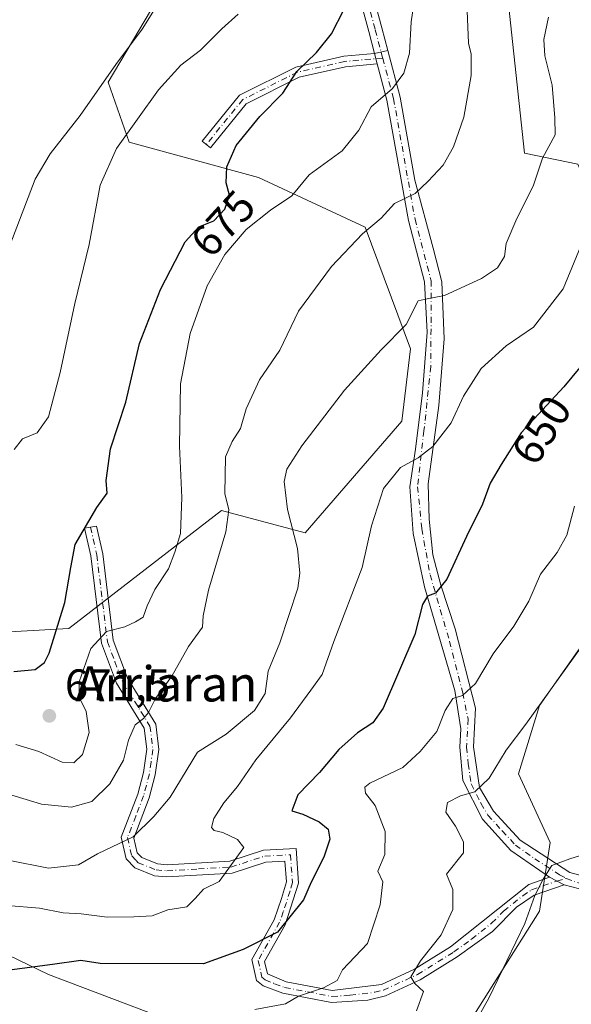
# Model space of a CAD drawing. Units: metres. Extents: x 615745 to 621093, y 4731747 to 4734512.
# Drawn here: x 620724 to 620849, y 4733098 to 4733322 of the extents above; entities that cross this region are included whole.
import ezdxf
from ezdxf.enums import TextEntityAlignment as Align

# ---------------------------------------------------------------- set-up
doc = ezdxf.new("R2010")
doc.units = ezdxf.units.M
doc.header["$MEASUREMENT"] = 0
doc.linetypes.add('DGN Style 4', pattern=[2.6384748266838614, 1.318413404963828, -0.6592067024819142, 0.001648016756204785, -0.6592067024819142])
for name, color, linetype, lineweight in [('Camino Cxs', 7, 'Continuous', 0), ('Camino eje', 30, 'DGN Style 4', 13), ('Cultivos herbáceos CxS', 92, 'Continuous', 0), ('Curva de nivel maestra', 30, 'Continuous', 30), ('Curva de nivel normal', 30, 'Continuous', 0), ('Matorral CxS', 135, 'Continuous', 0), ('Pista no pavimentada Cxs', 111, 'Continuous', 0), ('Pista no pavimentada eje', 91, 'DGN Style 4', 0), ('Punto de cota en terreno', 7, 'Continuous', 0), ('Rótulo de curva de nivel directora', 7, 'Continuous', 0), ('Rótulo de punto de cota en terreno', 7, 'Continuous', 0), ('Texto cartográfico', 7, 'Continuous', 0)]:
    doc.layers.add(name, color=color, linetype=linetype, lineweight=lineweight)
doc.styles.add('Style-Arial', font='txt')

# ---------------------------------------------------------------- blocks, each defined once
blk = doc.blocks.new('*U5')
at = {"layer": 'Cultivos herbáceos CxS', "color": 92, "linetype": 'Continuous', "lineweight": 0}
for points in [[(620673.9978999998, 4733098.0725, 654.3889999999956), (620638.2641000003, 4733103.1799, 660.1358000000037), (620619.2905000001, 4733116.088099999, 665.3785000000062), (620638.4336999999, 4733125.0239, 664.8963999999978), (620652.4716999996, 4733127.5779, 663.8506999999954), (620698.3964999998, 4733120.761499999, 656.5448000000034), (620730.6961000003, 4733105.209100001, 650.079700000002), (620774.9594999999, 4733088.4605, 642.9309000000068)], [(620827.5963000003, 4733096.834100001, 636.502800000002), (620841.9530999997, 4733119.563899999, 635.4245999999986), (620844.3453000003, 4733135.115900001, 636.7740000000049), (620837.1678999999, 4733150.668099999, 639.8399999999965), (620841.9543000003, 4733166.220100001, 641.2534000000014), (620856.3097000001, 4733186.5571, 642.0780999999988)], [(620850.6133000003, 4733288.876700001, 657.5268999999971), (620838.5204999996, 4733291.421499999, 662.2381000000023), (620833.7285000002, 4733336.467900001, 664.016300000003)]]:
    blk.add_polyline3d(points, dxfattribs=at)
blk = doc.blocks.new('5PATER')
at = {"layer": 'Punto de cota en terreno', "linetype": 'Continuous', "lineweight": 0}
h = blk.add_hatch(color=51, dxfattribs=at)
edge = h.paths.add_edge_path()
edge.add_ellipse((0, 0), major_axis=(-0.1095731443231308, -0.1110710700762829), ratio=0.9994222409660322, start_angle=0, end_angle=360)

msp = doc.modelspace()

# ---------------------------------------------------------------- linework, layer by layer
at = {"layer": 'Camino Cxs', "color": 7, "linetype": 'Continuous', "lineweight": 0, "extrusion": (0.1510606969566871, 0.03239239688140514, 0.9879936226814612), "elevation": 247766.9754195818, "flags": 128}
msp.add_lwpolyline([(4497944.058481137, -1580120.43189978), (4497944.058481137, -1580117.319170938)], dxfattribs=at)
at = {"layer": 'Camino Cxs', "color": 7, "linetype": 'Continuous', "lineweight": 0, "extrusion": (0.05146110386832004, -0.1935443977579594, 0.9797409458041259), "elevation": -883500.2440877783, "flags": 128}
msp.add_lwpolyline([(1816231.048399177, 4325551.070927951), (1816231.048399176, 4325548.584772039)], dxfattribs=at)
at = {"layer": 'Camino Cxs', "color": 7, "linetype": 'Continuous', "lineweight": 0, "extrusion": (0.1135899919187815, -0.05918996566342095, 0.99176300682202), "elevation": -209001.7488289156, "flags": 128}
msp.add_lwpolyline([(4484343.509114304, 1623244.635331144), (4484343.509114304, 1623240.860536812)], dxfattribs=at)
at = {"layer": 'Camino Cxs', "color": 7, "linetype": 'Continuous', "lineweight": 0}
for points in [[(620807.5642999997, 4733314.623299999, 672.0146999999997), (620804.5573000005, 4733313.978499999, 672.4955999999949), (620803.2301000003, 4733318.970100001, 673.619399999996), (620798.1901000004, 4733337.640100001, 677.4600999999967), (620788.5701000001, 4733362.4801, 682.6921000000002), (620786.5701000001, 4733364.7301, 683.8672999999981), (620781.9101, 4733367.7601, 685.5249999999943), (620783.5900999998, 4733370.340100001, 685.420299999998), (620788.5900999998, 4733367.0801, 683.5289000000049), (620791.2301000003, 4733364.110099999, 682.0645999999979), (620801.1201, 4733338.600099999, 676.7299000000058), (620806.2001, 4733319.7601, 673.2109000000055)], [(620805.1831999999, 4733311.624500001, 671.9977000000072), (620797.9486999996, 4733310.985300001, 673.7082999999984), (620787.5085000005, 4733308.612500001, 675.624299999996), (620775.4654999999, 4733302.5909, 676.7872999999963), (620767.3913000004, 4733292.616900001, 676.992499999993), (620765.5258999999, 4733294.126900001, 677.5182000000059), (620773.9272999996, 4733304.505100001, 677.5111000000034), (620786.6942999996, 4733310.888699999, 676.2424000000028), (620797.5755000003, 4733313.3617, 674.1410000000033), (620804.5573000005, 4733313.978499999, 672.4955999999949)], [(620844.2001, 4733127.2601, 635.4376000000047), (620847.5201000003, 4733125.530099999, 634.9541000000027), (620840.7600999996, 4733123.170100001, 635.5639999999985), (620836.7600999996, 4733120.470100001, 636.0270000000019), (620831.3201000001, 4733114.970100001, 636.8656000000046), (620823.3101000005, 4733109.210100001, 638.8747000000003), (620814.9301000005, 4733104.0001, 640.7057000000059), (620807.0100999996, 4733100.390100001, 642.3270000000048), (620803.0701000001, 4733099.4101, 643.1233999999968), (620794.8201000001, 4733098.850099999, 644.622199999998), (620783.8101000005, 4733100.950099999, 646.4250999999931), (620779.2901, 4733102.670100001, 647.4492000000029), (620777.8201000001, 4733103.850099999, 647.9582999999984), (620776.7600999996, 4733108.630100001, 649.5564000000013), (620781.7901, 4733117.630100001, 651.6195000000008), (620783.5000999998, 4733122.420100001, 651.8190000000031), (620784.5800999999, 4733126.220100001, 652.251099999994), (620784.2401000002, 4733130.940099999, 652.902700000006), (620779.9200999998, 4733130.700099999, 653.8954999999987), (620772.2801000001, 4733128.220100001, 655.4642000000022), (620757.5000999998, 4733127.360099999, 657.782600000006), (620754.7301000003, 4733127.5801, 658.1034000000072), (620750.2301000003, 4733129.390100001, 659.0087000000058), (620748.2901, 4733131.420100001, 659.6183000000019), (620747.1501000002, 4733136.340100001, 661.2188000000025), (620750.9001000002, 4733146.130100001, 662.995299999995), (620752.2001, 4733150.9901, 663.7620000000024), (620752.9501, 4733156.2601, 664.4808000000048), (620752.3400999998, 4733161.040100001, 665.3245000000024), (620746.1001000004, 4733171.220100001, 668.0960999999952), (620742.6901000004, 4733180.3301, 670.4631999999983), (620740.2701000003, 4733200.0801, 675.6010999999999), (620738.8645000001, 4733206.3693, 675.9931999999973), (620741.5431000004, 4733206.8761, 675.3386000000028), (620742.9600999998, 4733200.540100001, 674.2277000000031), (620745.3601000002, 4733180.9801, 671.6166999999987), (620748.5701000001, 4733172.420100001, 667.5869999999995), (620754.9801000003, 4733161.970100001, 665.1080999999976), (620755.7100999998, 4733156.2401, 664.0592999999935), (620754.8800999997, 4733150.440099999, 663.0338999999949), (620753.5100999996, 4733145.280099999, 662.1321999999927), (620750.0000999998, 4733136.140100001, 660.8623999999982), (620750.7801000001, 4733132.7601, 659.9242999999988), (620751.8000999996, 4733131.700099999, 659.607799999998), (620755.3601000002, 4733130.270099999, 658.991399999999), (620757.5301000001, 4733130.100099999, 658.8019999999962), (620771.7701000003, 4733130.920100001, 656.2265000000043), (620779.4200999998, 4733133.4001, 654.2011999999959), (620786.7701000003, 4733133.8101, 652.7295000000013), (620787.3400999998, 4733125.9301, 651.5945000000065), (620784.2801000001, 4733116.4901, 650.735799999995), (620779.6501000002, 4733108.200099999, 649.1015000000043), (620780.2801000001, 4733105.370100001, 648.1444999999949), (620784.5601000005, 4733103.5801, 647.1263000000035), (620794.9901000002, 4733101.600099999, 645.3335999999981), (620806.1101000002, 4733102.9801, 642.9802000000054), (620813.6401000004, 4733106.4101, 641.213699999993), (620821.7901, 4733111.4801, 639.625199999995), (620839.5301000001, 4733125.630100001, 635.8763000000035)]]:
    msp.add_polyline3d(points, close=True, dxfattribs=at)
for points in [[(620804.5573000005, 4733313.978499999, 672.4955999999949), (620803.2301000003, 4733318.970100001, 673.619399999996), (620798.1901000004, 4733337.640100001, 677.4600999999967), (620788.5701000001, 4733362.4801, 682.6921000000002), (620786.5701000001, 4733364.7301, 683.8672999999981), (620781.9101, 4733367.7601, 685.5249999999943), (620783.5900999998, 4733370.340100001, 685.420299999998), (620788.5900999998, 4733367.0801, 683.5289000000049), (620791.2301000003, 4733364.110099999, 682.0645999999979), (620801.1201, 4733338.600099999, 676.7299000000058), (620806.2001, 4733319.7601, 673.2109000000055), (620807.5642999997, 4733314.623299999, 672.0146999999997)], [(620805.1831999999, 4733311.624500001, 671.9977000000072), (620797.9486999996, 4733310.985300001, 673.7082999999984), (620787.5085000005, 4733308.612500001, 675.624299999996), (620775.4654999999, 4733302.5909, 676.7872999999963), (620767.3913000004, 4733292.616900001, 676.992499999993), (620765.5258999999, 4733294.126900001, 677.5182000000059), (620773.9272999996, 4733304.505100001, 677.5111000000034), (620786.6942999996, 4733310.888699999, 676.2424000000028), (620797.5755000003, 4733313.3617, 674.1410000000033), (620804.5573000005, 4733313.978499999, 672.4955999999949)], [(620847.5201000003, 4733125.530099999, 634.9541000000027), (620840.7600999996, 4733123.170100001, 635.5639999999985), (620836.7600999996, 4733120.470100001, 636.0270000000019), (620831.3201000001, 4733114.970100001, 636.8656000000046), (620823.3101000005, 4733109.210100001, 638.8747000000003), (620814.9301000005, 4733104.0001, 640.7057000000059), (620807.0100999996, 4733100.390100001, 642.3270000000048), (620803.0701000001, 4733099.4101, 643.1233999999968), (620794.8201000001, 4733098.850099999, 644.622199999998), (620783.8101000005, 4733100.950099999, 646.4250999999931), (620779.2901, 4733102.670100001, 647.4492000000029), (620777.8201000001, 4733103.850099999, 647.9582999999984), (620776.7600999996, 4733108.630100001, 649.5564000000013), (620781.7901, 4733117.630100001, 651.6195000000008), (620783.5000999998, 4733122.420100001, 651.8190000000031), (620784.5800999999, 4733126.220100001, 652.251099999994), (620784.2401000002, 4733130.940099999, 652.902700000006), (620779.9200999998, 4733130.700099999, 653.8954999999987), (620772.2801000001, 4733128.220100001, 655.4642000000022), (620757.5000999998, 4733127.360099999, 657.782600000006), (620754.7301000003, 4733127.5801, 658.1034000000072), (620750.2301000003, 4733129.390100001, 659.0087000000058), (620748.2901, 4733131.420100001, 659.6183000000019), (620747.1501000002, 4733136.340100001, 661.2188000000025), (620750.9001000002, 4733146.130100001, 662.995299999995), (620752.2001, 4733150.9901, 663.7620000000024), (620752.9501, 4733156.2601, 664.4808000000048), (620752.3400999998, 4733161.040100001, 665.3245000000024), (620746.1001000004, 4733171.220100001, 668.0960999999952), (620742.6901000004, 4733180.3301, 670.4631999999983), (620740.2701000003, 4733200.0801, 675.6010999999999), (620738.8645000001, 4733206.3693, 675.9931999999973), (620741.5431000004, 4733206.8761, 675.3386000000028), (620742.9600999998, 4733200.540100001, 674.2277000000031), (620745.3601000002, 4733180.9801, 671.6166999999987), (620748.5701000001, 4733172.420100001, 667.5869999999995), (620754.9801000003, 4733161.970100001, 665.1080999999976), (620755.7100999998, 4733156.2401, 664.0592999999935), (620754.8800999997, 4733150.440099999, 663.0338999999949), (620753.5100999996, 4733145.280099999, 662.1321999999927), (620750.0000999998, 4733136.140100001, 660.8623999999982), (620750.7801000001, 4733132.7601, 659.9242999999988), (620751.8000999996, 4733131.700099999, 659.607799999998), (620755.3601000002, 4733130.270099999, 658.991399999999), (620757.5301000001, 4733130.100099999, 658.8019999999962), (620771.7701000003, 4733130.920100001, 656.2265000000043), (620779.4200999998, 4733133.4001, 654.2011999999959), (620786.7701000003, 4733133.8101, 652.7295000000013), (620787.3400999998, 4733125.9301, 651.5945000000065), (620784.2801000001, 4733116.4901, 650.735799999995), (620779.6501000002, 4733108.200099999, 649.1015000000043), (620780.2801000001, 4733105.370100001, 648.1444999999949), (620784.5601000005, 4733103.5801, 647.1263000000035), (620794.9901000002, 4733101.600099999, 645.3335999999981), (620806.1101000002, 4733102.9801, 642.9802000000054), (620813.6401000004, 4733106.4101, 641.213699999993), (620821.7901, 4733111.4801, 639.625199999995), (620839.5301000001, 4733125.630100001, 635.8763000000035), (620844.2001, 4733127.2601, 635.4376000000047)]]:
    msp.add_polyline3d(points, dxfattribs=at)
at = {"layer": 'Camino eje', "color": 30, "linetype": 'DGN Style 4', "lineweight": 13}
for points in [[(620782.7500999998, 4733369.050100001, 685.4220999999961), (620787.5800999999, 4733365.905099999, 683.6910000000062), (620789.9001000002, 4733363.295100001, 682.3931000000011), (620794.8450999996, 4733350.540100001, 679.7725999999967), (620799.6551000001, 4733338.120100001, 677.0834999999934), (620802.1951000001, 4733328.700099999, 675.0773000000045), (620804.7150999998, 4733319.3651, 673.4023000000016), (620806.0614999998, 4733314.301100001, 672.2600999999995)], [(620806.4237000003, 4733312.938899999, 671.9717999999993), (620797.7620999999, 4733312.1735, 673.8540000000066), (620787.1015, 4733309.750700001, 675.9284999999945), (620774.6963000001, 4733303.5481, 677.1398999999947), (620766.4584999997, 4733293.371900001, 677.252800000002)], [(620740.2043000003, 4733206.6227, 675.6487999999954), (620741.6151000002, 4733200.3101, 674.8552999999956), (620744.0251000002, 4733180.655099999, 670.9915000000037), (620745.7301000003, 4733176.100099999, 669.2945000000036), (620747.3350999998, 4733171.8201, 667.75), (620753.6601, 4733161.505100001, 665.1910000000062), (620754.3300999999, 4733156.2501, 664.2703000000038), (620753.9151, 4733153.350099999, 663.8623999999982), (620753.5401, 4733150.715100001, 663.3675999999978), (620752.8551000003, 4733148.1351, 662.857600000003), (620752.2050999999, 4733145.7051, 662.4881000000023), (620750.4501, 4733141.1351, 661.914300000004), (620748.5751, 4733136.2401, 661.0148999999947), (620749.5351, 4733132.090100001, 659.761599999998), (620750.5050999997, 4733131.075099999, 659.4625999999989), (620751.0151000004, 4733130.545100001, 659.2940999999992), (620755.0450999998, 4733128.925100001, 658.5411000000023), (620757.5151000004, 4733128.7301, 658.2793999999994), (620764.6350999996, 4733129.140100001, 657.0687000000034), (620772.0251000002, 4733129.5701, 655.8429000000033), (620779.6700999998, 4733132.050100001, 654.1220999999932), (620785.5050999997, 4733132.3751, 652.8601000000053), (620785.9600999998, 4733126.075099999, 651.9223000000056), (620785.4200999998, 4733124.175100001, 651.7146000000066), (620783.8901000004, 4733119.4551, 651.3169999999955), (620783.0351, 4733117.0601, 651.1674999999959), (620778.2050999999, 4733108.415100001, 649.2621999999974), (620779.0500999996, 4733104.610099999, 648.0247999999992), (620779.7851, 4733104.020099999, 647.777900000001), (620781.9250999996, 4733103.1251, 647.2145000000019), (620784.1851000005, 4733102.265100001, 646.7005999999965), (620789.4001000002, 4733101.2751, 645.9977000000072), (620794.9051000001, 4733100.225099999, 644.9771000000037), (620799.0301000001, 4733100.505100001, 644.2740000000049), (620804.5900999998, 4733101.1951, 643.0984000000026), (620806.5601000005, 4733101.6851, 642.6236999999965), (620814.2851, 4733105.2051, 640.9285999999993), (620822.5500999996, 4733110.345100001, 639.2339000000065), (620826.5551000005, 4733113.225099999, 637.9363000000012), (620831.0871000001, 4733116.8399, 637.040399999998), (620833.8071, 4733119.5899, 636.5878999999986), (620838.1451000003, 4733123.050100001, 635.8557000000001), (620840.1451000003, 4733124.4001, 635.7192000000068), (620845.8601000002, 4733126.395099999, 635.193299999999), (620848.0011, 4733127.012700001, 634.992499999993)]]:
    msp.add_polyline3d(points, dxfattribs=at)
at = {"layer": 'Cultivos herbáceos CxS', "color": 92, "linetype": 'Continuous', "lineweight": 0}
for points in [[(620713.9596999995, 4733569.5001, 706.997199999998), (620729.5110999999, 4733550.3507, 705.0157000000036), (620749.8475000003, 4733528.806700001, 699.1640999999945), (620770.9981000006, 4733509.1643, 692.2896000000037), (620788.8640999999, 4733468.309699999, 685.6389000000054), (620799.2522999998, 4733443.499700001, 681.2820999999967), (620793.9672999998, 4733409.582699999, 682.0038999999961), (620786.3095000006, 4733372.558700001, 684.8420000000042), (620772.0053000003, 4733354.375700001, 686.9504000000015), (620744.1930999998, 4733307.4487, 685.6889999999985), (620748.9817000004, 4733293.862700001, 681.2017000000051), (620778.2484999998, 4733285.847100001, 673.9965999999986), (620802.4611000001, 4733274.615900001, 666.5764000000054), (620812.6892999997, 4733247.058900001, 659.9695999999967), (620810.7509000005, 4733230.619700001, 658.055600000007), (620788.8574999999, 4733205.312700001, 660.1836999999941), (620769.8954999996, 4733210.3531, 667.7649999999994), (620735.2571, 4733183.610300001, 675.281799999997), (620643.3711000001, 4733178.5043, 683.630799999999)], [(620772.0053000003, 4733354.375700001, 686.9504000000015), (620744.1930999998, 4733307.4487, 685.6889999999985), (620748.9817000004, 4733293.862700001, 681.2017000000051), (620778.2484999998, 4733285.847100001, 673.9965999999986), (620802.4611000001, 4733274.615900001, 666.5764000000054), (620812.6892999997, 4733247.058900001, 659.9695999999967), (620810.7509000005, 4733230.619700001, 658.055600000007), (620788.8574999999, 4733205.312700001, 660.1836999999941), (620769.8954999996, 4733210.3531, 667.7649999999994), (620735.2571, 4733183.610300001, 675.281799999997), (620643.3711000001, 4733178.5043, 683.630799999999)], [(620652.4716999996, 4733127.5779, 663.8506999999954), (620698.3964999998, 4733120.761499999, 656.5448000000034), (620730.6961000003, 4733105.209100001, 650.079700000002), (620774.9594999999, 4733088.4605, 642.9309000000068), (620816.8290999997, 4733078.8891, 636.1729999999952), (620827.5963000003, 4733096.834100001, 636.502800000002), (620841.9530999997, 4733119.563899999, 635.4245999999986), (620844.3453000003, 4733135.115900001, 636.7740000000049), (620837.1678999999, 4733150.668099999, 639.8399999999965), (620841.9543000003, 4733166.220100001, 641.2534000000014), (620856.3097000001, 4733186.5571, 642.0780999999988), (620862.0774999997, 4733221.099300001, 645.2115000000049), (620865.2845000001, 4733254.6183, 650.1952000000019), (620850.6133000003, 4733288.876700001, 657.5268999999971), (620838.5204999996, 4733291.421499999, 662.2381000000023), (620833.7285000002, 4733336.467900001, 664.016300000003)]]:
    msp.add_polyline3d(points, dxfattribs=at)
at = {"layer": 'Curva de nivel maestra', "color": 30, "linetype": 'Continuous', "lineweight": 30, "flags": 128}
for points, elevation in [([(620722.7800000003, 4733173.920100001), (620727.6600000003, 4733174.3301), (620729.7999999998, 4733175.9301), (620730.8200000003, 4733178.050100001), (620734.3600000005, 4733189.530099999), (620735.7300000006, 4733197.5001), (620736.6799999997, 4733202.6601), (620741.5999999996, 4733211.0801), (620744, 4733214.3301), (620743.7699999996, 4733217.200099999), (620744.75, 4733224.390100001), (620748.1799999997, 4733234.940099999), (620751.2999999998, 4733248.210100001), (620756.0599999996, 4733260.470100001), (620761.6399999997, 4733271.290100001), (620764.75, 4733274.6801), (620768.1500000004, 4733276.050100001), (620770.6299999999, 4733278.700099999), (620771.7199999997, 4733281.880100001), (620770.9299999997, 4733284.670100001), (620771.0999999996, 4733288.3201), (620773.2000000002, 4733293.110099999), (620778.5700000003, 4733299.7301), (620783.7800000003, 4733304.970100001), (620786.9800000006, 4733309.9101), (620791.4199999999, 4733314.210100001), (620794.7999999998, 4733318.470100001), (620797.5999999996, 4733323.850099999)], 675), ([(620856.1699999999, 4733248.9101), (620847.4800000006, 4733238.420100001), (620837.79, 4733227.9801), (620833.25, 4733220.840100001), (620830.7300000006, 4733216.5601), (620829.04, 4733211.860099999), (620825.4000000004, 4733204.5101), (620820.9400000004, 4733194.800100001), (620818.4100000003, 4733191.620100001), (620816.5800000001, 4733190.9901), (620815.4000000004, 4733189.050100001), (620813.6799999997, 4733182.2501), (620806.4900000002, 4733165.5801), (620804.1900000004, 4733162.2501), (620800.7000000002, 4733159.960100001), (620796.4800000006, 4733156.2301), (620792.0800000001, 4733151.020099999), (620787.1799999997, 4733145.970100001), (620785.8099999996, 4733142.300100001), (620788.3399999999, 4733141.590100001), (620791.9900000002, 4733139.840100001), (620794.0199999996, 4733138.170100001), (620794.4600000001, 4733135.9301), (620793.0700000003, 4733131.800100001), (620790.1900000004, 4733126.110099999), (620788.4400000004, 4733122.140100001), (620782.5800000001, 4733114.8201), (620774.79, 4733110.860099999), (620765.8099999996, 4733107.6501), (620742.3600000005, 4733107.700099999), (620737.9699999997, 4733108.390100001), (620731.5800000001, 4733107.470100001), (620720.7199999997, 4733106.040100001)], 650)]:
    msp.add_lwpolyline(points, dxfattribs=dict(at, elevation=elevation))
at = {"layer": 'Curva de nivel normal', "color": 30, "linetype": 'Continuous', "lineweight": 0, "flags": 128}
for points, elevation in [([(620815.54, 4733339.020099999), (620812.8899999997, 4733321.140100001), (620812.4800000006, 4733314.020099999), (620811.2300000006, 4733309.4901), (620808.6399999997, 4733306.050100001), (620803.7599999999, 4733301.9101), (620801, 4733296.5701), (620797.2400000002, 4733291.9101), (620789.7599999999, 4733286.440099999), (620785.8499999996, 4733281.720100001), (620780.9900000002, 4733278.5001), (620775.5, 4733274.0601), (620770.6299999999, 4733268.450099999), (620766.6299999999, 4733261.290100001), (620762.7400000002, 4733250.530099999), (620760.5499999998, 4733239.0701), (620760.3799999999, 4733224.9801), (620760.9100000003, 4733213.360099999), (620760.6100000005, 4733205.1601), (620759.3300000001, 4733200.960100001), (620757.8700000001, 4733197.200099999), (620754.79, 4733192.520099999), (620753.0099999999, 4733188.790100001), (620752.1500000004, 4733186.2401), (620750.4199999999, 4733185.1501), (620747.9500000002, 4733184.0001), (620743.8300000001, 4733182.950099999), (620740.2599999999, 4733179.110099999), (620737.6600000003, 4733171.5801), (620737.6600000003, 4733168.0701), (620739.1900000004, 4733164.860099999), (620739.8799999999, 4733160.0801), (620738.4100000003, 4733155.090100001), (620736.4199999999, 4733153.190099999), (620733.7400000002, 4733153.350099999), (620728.5, 4733155.7501), (620723.2599999999, 4733157.3201)], 670), ([(620721.3899999997, 4733146.1801), (620729.1100000005, 4733143.800100001), (620735.9199999999, 4733143.1501), (620740.4699999997, 4733144.420100001), (620744.5700000003, 4733148.470100001), (620747.6500000004, 4733153.780099999), (620748.8200000003, 4733158.360099999), (620750.3200000003, 4733161.780099999), (620752.1900000004, 4733163.2301), (620753.2999999998, 4733164.640100001), (620754.9500000002, 4733167.8101), (620758.6399999997, 4733172.8101), (620762.4299999997, 4733179.5801), (620765.5899999999, 4733183.920100001), (620765.7100000001, 4733186.520099999), (620766.9000000004, 4733192.3301), (620770.8300000001, 4733205.520099999), (620771.54, 4733210.5601), (620770.6399999997, 4733214.2401), (620770.8099999996, 4733222.540100001), (620772.2999999998, 4733226.030099999), (620774.1799999997, 4733228.960100001), (620775.5, 4733233.450099999), (620778.4699999997, 4733240.030099999), (620783.0599999996, 4733246.7401), (620787.3600000005, 4733255.590100001), (620794.8399999999, 4733265.700099999), (620801.8499999996, 4733273.100099999), (620806.0800000001, 4733276.640100001), (620809.0800000001, 4733279.940099999), (620813.7400000002, 4733282.270099999), (620816.7400000002, 4733285.0601), (620820.0800000001, 4733288.630100001), (620822.4800000006, 4733292.8201), (620824.7699999996, 4733299.5701), (620826.4199999999, 4733308.970100001), (620826.4900000002, 4733313.800100001), (620825.8499999996, 4733316.3101), (620825.2300000006, 4733331.050100001)], 665), ([(620714.3399999999, 4733250.860099999), (620727.6500000004, 4733285.4801), (620731.0800000001, 4733291.270099999), (620737.8499999996, 4733299.920100001), (620745.9400000004, 4733311.4801), (620751.9199999999, 4733319.5001), (620754.6600000003, 4733323.9801)], 685), ([(620721.5, 4733131.170100001), (620730.6399999997, 4733129.300100001), (620737.4500000002, 4733130.100099999), (620741.7800000003, 4733132.540100001), (620749.8600000005, 4733136.450099999), (620754.54, 4733141.050100001), (620758.2599999999, 4733145.390100001), (620764.4199999999, 4733155.640100001), (620770.9299999997, 4733159.670100001), (620777.3399999999, 4733165.0601), (620779.75, 4733168.920100001), (620780.4199999999, 4733173.960100001), (620783.1299999999, 4733180.4101), (620787.1699999999, 4733192.800100001), (620787.6500000004, 4733196.200099999), (620787.0999999996, 4733201.790100001), (620784.8499999996, 4733210.600099999), (620784.0999999996, 4733216.960100001), (620784.6699999999, 4733219.780099999), (620788.0800000001, 4733225.0701), (620797.7400000002, 4733237.640100001), (620806.0800000001, 4733246.780099999), (620811.7400000002, 4733252.5701), (620814.4100000003, 4733257.890100001), (620816.5, 4733258.4001), (620820.4400000004, 4733259.140100001), (620828.8300000001, 4733263.0001), (620832.4100000003, 4733265.370100001), (620833.9900000002, 4733267.950099999), (620834.4100000003, 4733270.880100001), (620836.7800000003, 4733276.5701), (620840.4800000006, 4733283.9101), (620842.5899999999, 4733290.2401), (620845.4900000002, 4733295.5701), (620845.4400000004, 4733299.370100001), (620844.8099999996, 4733306.770099999), (620843.1500000004, 4733313.420100001), (620842.9299999997, 4733317.140100001), (620844, 4733322.2401)], 659.9999999999999), ([(620773.6699999999, 4733322.9001), (620769.9400000004, 4733319.5601), (620765.1200000001, 4733314.7601), (620760.6399999997, 4733311.340100001), (620755.5800000001, 4733305.7301), (620746.0999999996, 4733292.440099999), (620742.3499999996, 4733284.140100001), (620739.8600000005, 4733270.670100001), (620736.6200000001, 4733257.3101), (620733.3399999999, 4733241.640100001), (620730.6799999997, 4733231.600099999), (620728.1200000001, 4733227.970100001), (620724.79, 4733226.640100001), (620722.9100000003, 4733224.190099999)], 680), ([(620721.3099999996, 4733120.880100001), (620728.6699999999, 4733120.280099999), (620733.9600000001, 4733119.210100001), (620738.04, 4733118.9801), (620744, 4733118.210100001), (620749.9900000002, 4733118.3201), (620754.1299999999, 4733118.520099999), (620757.75, 4733119.9001), (620762.04, 4733120.590100001), (620763.8799999999, 4733122.4301), (620765.7800000003, 4733124.5601), (620769.3499999996, 4733126.2601), (620774.9600000001, 4733134.020099999), (620773.5099999999, 4733135.850099999), (620770.2000000002, 4733137.370100001), (620768.1799999997, 4733137.840100001), (620767.5999999996, 4733138.5101), (620768.1600000003, 4733140.590100001), (620770.4199999999, 4733144.120100001), (620773.5099999999, 4733147.8101), (620777.6500000004, 4733153.870100001), (620785.5199999996, 4733163.360099999), (620790.1200000001, 4733169.6801), (620792.6799999997, 4733173.210100001), (620795.3399999999, 4733180.690099999), (620801.79, 4733197.5001), (620803.8399999999, 4733206.9301), (620806.5599999996, 4733215.370100001), (620810.4600000001, 4733220.170100001), (620814.4600000001, 4733222.3101), (620817.7999999998, 4733224.920100001), (620821.9000000004, 4733230.2501), (620824.7199999997, 4733236.3301), (620828.7400000002, 4733242.5801), (620834.4100000003, 4733247.7401), (620840.5499999998, 4733251.9801), (620847.2800000003, 4733260.600099999), (620852.8200000003, 4733273.9901)], 655), ([(620849.8600000005, 4733211.360099999), (620848.1299999999, 4733204.800100001), (620845.9199999999, 4733200.870100001), (620842.1799999997, 4733195.9801), (620839.5499999998, 4733189.8301), (620836.1399999997, 4733184.140100001), (620831.4400000004, 4733177.920100001), (620827.4199999999, 4733171.210100001), (620824.5199999996, 4733168.420100001), (620822.29, 4733167.7401), (620820.54, 4733165.030099999), (620818.7100000001, 4733160.3301), (620814.9100000003, 4733155.800100001), (620810.9699999997, 4733152.140100001), (620803.4800000006, 4733148.590100001), (620802.3499999996, 4733147.690099999), (620802.4900000002, 4733146.290100001), (620804.6699999999, 4733143.5601), (620806.9400000004, 4733137.640100001), (620806.8700000001, 4733132.4301), (620805.2699999996, 4733128.630100001), (620806.4100000003, 4733126.2301), (620805.8600000005, 4733121.030099999), (620802.9400000004, 4733112.2601), (620797.3200000003, 4733106.2601), (620796.0999999996, 4733103.880100001), (620793.0300000003, 4733102.1801), (620787.3200000003, 4733100.340100001), (620784.4100000003, 4733098.540100001), (620777.4100000003, 4733097.3201)], 645), ([(620855.6200000001, 4733185.340100001), (620838.8499999996, 4733161.950099999), (620834.4100000003, 4733156.100099999), (620830.5599999996, 4733149.690099999), (620827.29, 4733146.630100001), (620824.0300000003, 4733145.700099999), (620821.0999999996, 4733144.200099999), (620820.7100000001, 4733142.040100001), (620822.9100000003, 4733138.8101), (620824.75, 4733135.270099999), (620824.7400000002, 4733132.8301), (620820.8300000001, 4733127.9801), (620822.2699999996, 4733124.4901), (620822.3399999999, 4733119.9801), (620819.6399999997, 4733114.1801), (620815, 4733108.280099999), (620812.7599999999, 4733104.6601), (620813.6799999997, 4733103.170100001), (620815.6900000004, 4733101.4001), (620814.04, 4733097.0101)], 640), ([(620823.4699999997, 4733087.3101), (620830.4800000006, 4733099.870100001), (620838.6500000004, 4733116.8101), (620840.8499999996, 4733123.090100001), (620842.8099999996, 4733126.8101), (620844.7100000001, 4733129.9101), (620848.7800000003, 4733131.420100001), (620854.2000000002, 4733133.130100001)], 635)]:
    msp.add_lwpolyline(points, dxfattribs=dict(at, elevation=elevation))
at = {"layer": 'Matorral CxS', "color": 135, "linetype": 'Continuous', "lineweight": 0}
for points in [[(620713.9596999995, 4733569.5001, 706.997199999998), (620729.5110999999, 4733550.3507, 705.0157000000036), (620749.8475000003, 4733528.806700001, 699.1640999999945), (620770.9981000006, 4733509.1643, 692.2896000000037), (620788.8640999999, 4733468.309699999, 685.6389000000054), (620799.2522999998, 4733443.499700001, 681.2820999999967), (620793.9672999998, 4733409.582699999, 682.0038999999961), (620786.3095000006, 4733372.558700001, 684.8420000000042), (620772.0053000003, 4733354.375700001, 686.9504000000015), (620744.1930999998, 4733307.4487, 685.6889999999985), (620748.9817000004, 4733293.862700001, 681.2017000000051), (620778.2484999998, 4733285.847100001, 673.9965999999986), (620802.4611000001, 4733274.615900001, 666.5764000000054), (620812.6892999997, 4733247.058900001, 659.9695999999967), (620810.7509000005, 4733230.619700001, 658.055600000007), (620788.8574999999, 4733205.312700001, 660.1836999999941), (620769.8954999996, 4733210.3531, 667.7649999999994), (620735.2571, 4733183.610300001, 675.281799999997), (620643.3711000001, 4733178.5043, 683.630799999999)], [(620856.3097000001, 4733186.5571, 642.0780999999988), (620841.9543000003, 4733166.220100001, 641.2534000000014), (620837.1678999999, 4733150.668099999, 639.8399999999965), (620844.3453000003, 4733135.115900001, 636.7740000000049), (620841.9530999997, 4733119.563899999, 635.4245999999986), (620827.5963000003, 4733096.834100001, 636.502800000002), (620816.8290999997, 4733078.8891, 636.1729999999952), (620774.9594999999, 4733088.4605, 642.9309000000068), (620730.6961000003, 4733105.209100001, 650.079700000002), (620698.3964999998, 4733120.761499999, 656.5448000000034), (620652.4716999996, 4733127.5779, 663.8506999999954), (620655.0241, 4733142.897700001, 669.4042999999947), (620643.3711000001, 4733178.5043, 683.630799999999), (620735.2571, 4733183.610300001, 675.281799999997), (620769.8954999996, 4733210.3531, 667.7649999999994), (620788.8574999999, 4733205.312700001, 660.1836999999941), (620810.7509000005, 4733230.619700001, 658.055600000007), (620812.6892999997, 4733247.058900001, 659.9695999999967), (620802.4611000001, 4733274.615900001, 666.5764000000054), (620778.2484999998, 4733285.847100001, 673.9965999999986), (620748.9817000004, 4733293.862700001, 681.2017000000051), (620744.1930999998, 4733307.4487, 685.6889999999985), (620772.0053000003, 4733354.375700001, 686.9504000000015)], [(620652.4716999996, 4733127.5779, 663.8506999999954), (620698.3964999998, 4733120.761499999, 656.5448000000034), (620730.6961000003, 4733105.209100001, 650.079700000002), (620774.9594999999, 4733088.4605, 642.9309000000068), (620816.8290999997, 4733078.8891, 636.1729999999952), (620827.5963000003, 4733096.834100001, 636.502800000002), (620841.9530999997, 4733119.563899999, 635.4245999999986), (620844.3453000003, 4733135.115900001, 636.7740000000049), (620837.1678999999, 4733150.668099999, 639.8399999999965), (620841.9543000003, 4733166.220100001, 641.2534000000014), (620856.3097000001, 4733186.5571, 642.0780999999988), (620862.0774999997, 4733221.099300001, 645.2115000000049), (620865.2845000001, 4733254.6183, 650.1952000000019), (620850.6133000003, 4733288.876700001, 657.5268999999971), (620838.5204999996, 4733291.421499999, 662.2381000000023), (620833.7285000002, 4733336.467900001, 664.016300000003)], [(620833.7285000002, 4733336.467900001, 664.016300000003), (620838.5204999996, 4733291.421499999, 662.2381000000023), (620850.6133000003, 4733288.876700001, 657.5268999999971)]]:
    msp.add_polyline3d(points, dxfattribs=at)
at = {"layer": 'Pista no pavimentada Cxs', "color": 111, "linetype": 'Continuous', "lineweight": 0, "extrusion": (0.1510606969566871, 0.03239239688140514, 0.9879936226814612), "elevation": 247766.9754195818, "flags": 128}
msp.add_lwpolyline([(4497944.058481137, -1580120.43189978), (4497944.058481137, -1580117.319170938)], dxfattribs=at)
at = {"layer": 'Pista no pavimentada Cxs', "color": 111, "linetype": 'Continuous', "lineweight": 0, "extrusion": (0.05146110386832004, -0.1935443977579594, 0.9797409458041259), "elevation": -883500.2440877783, "flags": 128}
msp.add_lwpolyline([(1816231.048399177, 4325551.070927951), (1816231.048399176, 4325548.584772039)], dxfattribs=at)
at = {"layer": 'Pista no pavimentada Cxs', "color": 111, "linetype": 'Continuous', "lineweight": 0, "extrusion": (0.1135899919187815, -0.05918996566342095, 0.99176300682202), "elevation": -209001.7488289156, "flags": 128}
msp.add_lwpolyline([(4484343.509114304, 1623244.635331144), (4484343.509114304, 1623240.860536812)], dxfattribs=at)
at = {"layer": 'Pista no pavimentada Cxs', "color": 111, "linetype": 'Continuous', "lineweight": 0}
for points in [[(620877.0943, 4733117.811100001, 631.8478999999934), (620847.5201000003, 4733125.530099999, 634.9541000000027), (620844.2001, 4733127.2601, 635.4376000000047), (620835.4801000003, 4733133.360099999, 637.449299999993), (620829.0000999998, 4733140.4001, 639.5767000000051), (620824.5900999998, 4733149.220100001, 641.6165999999939), (620823.8800999997, 4733156.7301, 643.4609000000055), (620824.0900999998, 4733160.920100001, 644.5096000000049), (620822.7317000004, 4733169.5933, 647.5791000000027), (620815.8447000004, 4733193.1227, 651.4734999999928), (620813.3047000002, 4733205.187700001, 653.9085999999952), (620812.5670999996, 4733215.7675, 654.9493999999977), (620813.8602999998, 4733224.317100001, 656.540599999993), (620815.4479, 4733237.0965, 658.5586999999941), (620816.4797, 4733250.828299999, 659.9355999999971), (620815.8701, 4733262.210100001, 661.6677999999956), (620812.2301000003, 4733276.110099999, 664.5660000000062), (620807.3701, 4733303.4001, 670.2856999999931), (620805.1831999999, 4733311.624500001, 671.9977000000072), (620804.5573000005, 4733313.978499999, 672.4955999999949), (620807.5642999997, 4733314.623299999, 672.0146999999997), (620810.3701, 4733304.0601, 670.0016000000032), (620813.7194999997, 4733285.2521, 666.1499999999943), (620817.8290999997, 4733269.878500001, 662.7636000000057), (620819.8135000002, 4733262.258500001, 661.1635999999999), (620820.3620999996, 4733249.283100001, 659.0032999999967), (620819.0991000002, 4733234.159700001, 656.8209000000061), (620816.7178999997, 4733216.458900001, 654.7023000000045), (620816.9561000001, 4733208.442100001, 653.7878999999957), (620817.7496999997, 4733200.345699999, 652.359700000001), (620819.5752999998, 4733193.440099999, 650.7850999999937), (620822.8296999997, 4733183.5977, 648.7176000000036), (620827.4101, 4733165.550100001, 644.7648999999947), (620826.9700999996, 4733156.790100001, 642.8812999999936), (620828.3501000004, 4733147.640100001, 641.3543999999965), (620831.4901000002, 4733142.2401, 639.7079999999987), (620837.5401, 4733135.6601, 637.8861999999936), (620848.7801000001, 4733128.340100001, 635.1006000000052), (620878.0865000002, 4733120.4571, 632.0503999999928)], [(620807.5642999997, 4733314.623299999, 672.0146999999997), (620810.3701, 4733304.0601, 670.0016000000032), (620813.7194999997, 4733285.2521, 666.1499999999943), (620817.8290999997, 4733269.878500001, 662.7636000000057), (620819.8135000002, 4733262.258500001, 661.1635999999999), (620820.3620999996, 4733249.283100001, 659.0032999999967), (620819.0991000002, 4733234.159700001, 656.8209000000061), (620816.7178999997, 4733216.458900001, 654.7023000000045), (620816.9561000001, 4733208.442100001, 653.7878999999957), (620817.7496999997, 4733200.345699999, 652.359700000001), (620819.5752999998, 4733193.440099999, 650.7850999999937), (620822.8296999997, 4733183.5977, 648.7176000000036), (620827.4101, 4733165.550100001, 644.7648999999947), (620826.9700999996, 4733156.790100001, 642.8812999999936), (620828.3501000004, 4733147.640100001, 641.3543999999965), (620831.4901000002, 4733142.2401, 639.7079999999987), (620837.5401, 4733135.6601, 637.8861999999936), (620848.7801000001, 4733128.340100001, 635.1006000000052), (620878.0865000002, 4733120.4571, 632.0503999999928)], [(620844.2001, 4733127.2601, 635.4376000000047), (620835.4801000003, 4733133.360099999, 637.449299999993), (620829.0000999998, 4733140.4001, 639.5767000000051), (620824.5900999998, 4733149.220100001, 641.6165999999939), (620823.8800999997, 4733156.7301, 643.4609000000055), (620824.0900999998, 4733160.920100001, 644.5096000000049), (620822.7317000004, 4733169.5933, 647.5791000000027), (620815.8447000004, 4733193.1227, 651.4734999999928), (620813.3047000002, 4733205.187700001, 653.9085999999952), (620812.5670999996, 4733215.7675, 654.9493999999977), (620813.8602999998, 4733224.317100001, 656.540599999993), (620815.4479, 4733237.0965, 658.5586999999941), (620816.4797, 4733250.828299999, 659.9355999999971), (620815.8701, 4733262.210100001, 661.6677999999956), (620812.2301000003, 4733276.110099999, 664.5660000000062), (620807.3701, 4733303.4001, 670.2856999999931), (620805.1831999999, 4733311.624500001, 671.9977000000072)], [(620909.1221000003, 4733103.6317, 629.6793999999937), (620907.3601000002, 4733105.4901, 629.5351999999984), (620902.5100999996, 4733110.340100001, 629.3861000000034), (620897.9600999998, 4733112.390100001, 629.1165999999939), (620888.8476999998, 4733115.568700001, 630.3911999999982), (620877.0943, 4733117.811100001, 631.8478999999934), (620847.5201000003, 4733125.530099999, 634.9541000000027)]]:
    msp.add_polyline3d(points, dxfattribs=at)
at = {"layer": 'Pista no pavimentada eje', "color": 91, "linetype": 'DGN Style 4', "lineweight": 0, "extrusion": (0.05149254284972698, -0.1936585915919232, 0.9797167284136276), "elevation": -884021.4739239609, "flags": 128}
msp.add_lwpolyline([(1816255.499832257, 4325434.878009025), (1816255.499832257, 4325433.439296206)], dxfattribs=at)
at = {"layer": 'Pista no pavimentada eje', "color": 91, "linetype": 'DGN Style 4', "lineweight": 0}
for points in [[(620806.4237000003, 4733312.938899999, 671.9717999999993), (620808.8701, 4733303.7301, 670.1394), (620813.7301000003, 4733276.440099999, 664.4401000000071), (620817.3850999996, 4733262.485099999, 661.3545000000013), (620817.3344999999, 4733243.019099999, 658.514599999995), (620815.7471000003, 4733228.4671, 656.7351000000053), (620814.3202999998, 4733215.769300001, 654.8083000000044), (620815.2786999998, 4733206.2509, 653.7354999999952), (620817.1457000002, 4733195.8281, 651.6404999999941), (620821.5597000001, 4733180.793099999, 648.5492999999988), (620824.5531000001, 4733169.0507, 646.8148999999976), (620825.7451, 4733163.140100001, 644.716499999995), (620825.4250999996, 4733156.7601, 643.1717000000062), (620825.7801000001, 4733153.005100001, 642.2722999999969), (620826.4700999996, 4733148.4301, 641.2595000000001), (620828.6750999996, 4733144.020099999, 640.3007999999973), (620830.2451, 4733141.3201, 639.5823999999993), (620833.4851000002, 4733137.800100001, 638.4453000000067), (620836.5100999996, 4733134.5101, 637.6230000000069), (620840.8701, 4733131.460100001, 636.6459000000032), (620846.4901000002, 4733127.800100001, 635.248900000006), (620848.0011, 4733127.012700001, 634.992499999993)], [(620848.0011, 4733127.012700001, 634.992499999993), (620855.2553000003, 4733124.278899999, 634.271900000007), (620877.6942999996, 4733119.2031, 631.9495000000024), (620898.3350999998, 4733113.905099999, 629.3521000000037), (620903.4001000002, 4733111.6251, 629.6490999999951), (620905.9600999998, 4733108.7501, 629.7715999999928), (620908.3850999996, 4733106.325099999, 629.7918999999965), (620915.2127, 4733097.9747, 629.8613999999943)]]:
    msp.add_polyline3d(points, dxfattribs=at)

# ---------------------------------------------------------------- block references
at = {"layer": 'Cultivos herbáceos CxS', "color": 92, "linetype": 'Continuous', "lineweight": 0}
msp.add_blockref('*U5', (0, 0), dxfattribs=at)
at = {"layer": 'Punto de cota en terreno', "color": 7, "linetype": 'Continuous', "lineweight": 0, "xscale": 10, "yscale": 10, "zscale": 10}
msp.add_blockref('5PATER', (620730.8600000005, 4733163.850000001, 671.5), dxfattribs=at)

# ---------------------------------------------------------------- texts
at = {"layer": 'Rótulo de curva de nivel directora', "color": 7, "linetype": 'Continuous', "lineweight": 0, "style": 'Style-Arial'}
for s, rotation, p in [('675', 47.46662771908591, (620770.2193042735, 4733275.421336818)), ('650', 57.54947971925442, (620842.3738632533, 4733228.62639703))]:
    msp.add_text(s, height=7.000000000000002, rotation=rotation, dxfattribs=at).set_placement(p, align=Align.MIDDLE_CENTER)
at = {"layer": 'Rótulo de punto de cota en terreno', "color": 7, "linetype": 'Continuous', "lineweight": 0, "style": 'Style-Arial'}
msp.add_text('671,5', height=7.000000000000002, dxfattribs=at).set_placement((620734.3877999998, 4733167.377800001))
at = {"layer": 'Texto cartográfico', "color": 7, "linetype": 'Continuous', "lineweight": 0, "style": 'Style-Arial'}
msp.add_text('Arriaran', height=8, dxfattribs=at).set_placement((620757.394852439, 4733171.100149999), align=Align.MIDDLE_CENTER)

doc.saveas('drawing.dxf')
